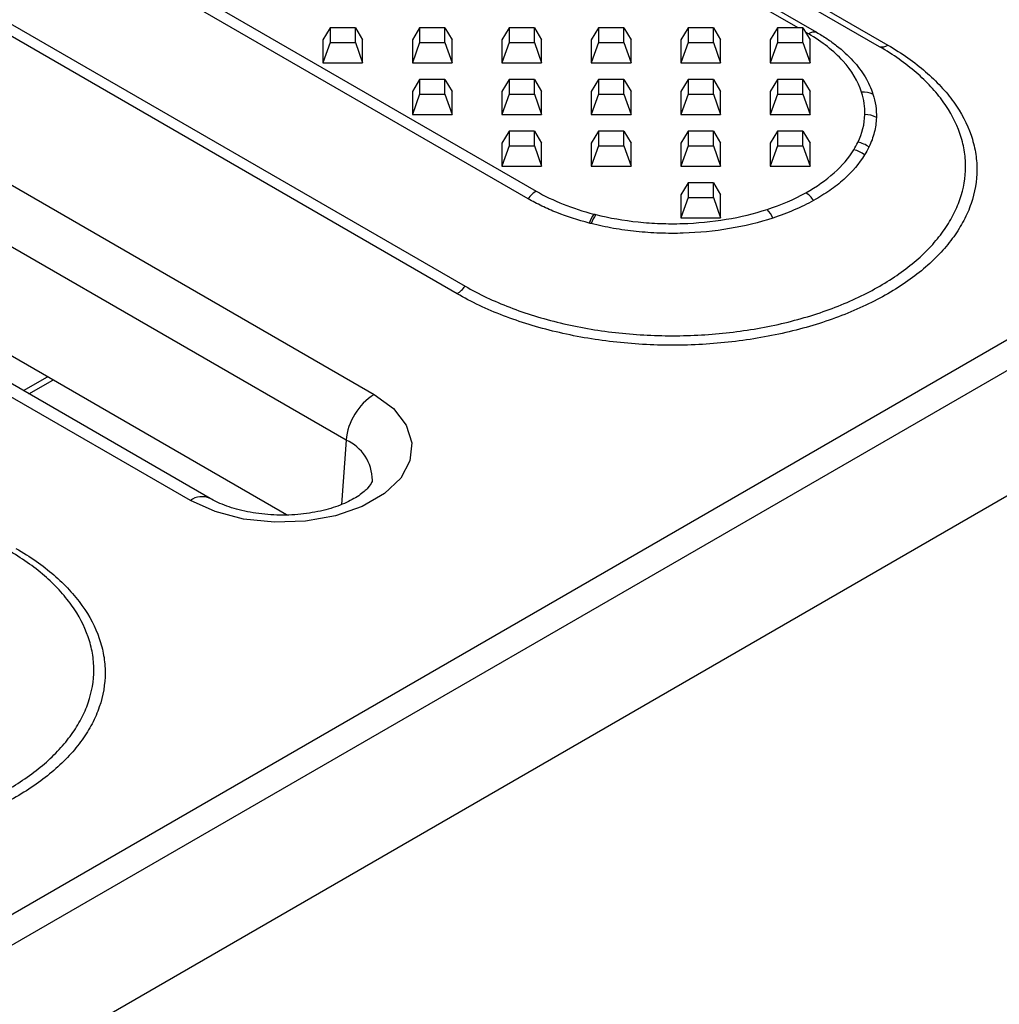
# Model space of a CAD drawing. Units: millimetres. Extents: x 30 to 832, y 10 to 584.
# Drawn here: x 761 to 781, y 456 to 476 of the extents above; entities that cross this region are included whole.
import ezdxf

# ---------------------------------------------------------------- set-up
doc = ezdxf.new("R2010")
doc.units = ezdxf.units.MM
doc.header["$LTSCALE"] = 2
doc.layers.get('0').update_dxf_attribs({"color": 1, "true_color": 0xff0000})
doc.layers.add('132118', color=7, linetype='Continuous')

# ---------------------------------------------------------------- blocks, each defined once
blk = doc.blocks.new('1054470-M_003_ISO_view')
for p, q in [((-121.314, 106.723), (6.248, 33.083)), ((7.516, 32.79), (-120.046, 106.43)), ((-119.884, 106.465), (7.679, 32.825)), ((-126.955, 103.526), (0.607, 29.886)), ((0.445, 29.733), (-127.117, 103.373)), ((-128.385, 101.616), (-0.823, 27.976)), ((-0.985, 27.824), (-128.547, 101.464)), ((-21.402, 8.727), (40.758, 44.611)), ((41.039, 44.151), (-21.12, 8.267)), ((-17.751, 7.694), (38.021, 39.891)), ((-23.302, 37.718), (-2.654, 25.798)), ((-3.218, 24.877), (-23.866, 36.796)), ((-6.35, 23.665), (-26.997, 35.585)), ((-5.95, 23.705), (-26.597, 35.624)), ((-4.419, 23.377), (-24.018, 34.692)), ((5.875, 33.171), (4.222, 34.125)), ((-3.538, 33.171), (-3.684, 32.928)), ((-3.538, 33.171), (-3.538, 32.877)), ((-3.029, 33.171), (-3.538, 33.171)), ((-3.029, 32.877), (-3.029, 33.171)), ((-3.029, 33.171), (-2.884, 32.928)), ((-1.738, 33.171), (-1.884, 32.928)), ((-1.738, 33.171), (-1.738, 32.877)), ((-1.229, 33.171), (-1.738, 33.171)), ((-1.229, 32.877), (-1.229, 33.171)), ((-1.229, 33.171), (-1.084, 32.928)), ((0.062, 33.171), (-0.084, 32.928)), ((0.062, 33.171), (0.062, 32.877)), ((0.571, 33.171), (0.062, 33.171)), ((0.571, 32.877), (0.571, 33.171)), ((0.571, 33.171), (0.716, 32.928)), ((1.862, 33.171), (1.716, 32.928)), ((1.862, 33.171), (1.862, 32.877)), ((2.371, 33.171), (1.862, 33.171)), ((2.371, 32.877), (2.371, 33.171)), ((2.371, 33.171), (2.516, 32.928)), ((3.662, 33.171), (3.516, 32.928)), ((3.662, 33.171), (3.662, 32.877)), ((4.171, 33.171), (3.662, 33.171)), ((4.171, 32.877), (4.171, 33.171)), ((4.171, 33.171), (4.316, 32.928)), ((5.462, 33.171), (5.316, 32.928)), ((5.462, 33.171), (5.462, 32.877)), ((5.971, 33.171), (5.462, 33.171)), ((5.971, 32.877), (5.971, 33.171)), ((5.971, 33.171), (6.116, 32.928)), ((6.086, 33.049), (6.022, 33.086)), ((-3.684, 32.928), (-3.684, 32.466)), ((-2.884, 32.466), (-2.884, 32.928)), ((-1.884, 32.928), (-1.884, 32.466)), ((-1.084, 32.466), (-1.084, 32.928)), ((-0.084, 32.928), (-0.084, 32.466)), ((0.716, 32.466), (0.716, 32.928)), ((1.716, 32.928), (1.716, 32.466)), ((2.516, 32.466), (2.516, 32.928)), ((3.516, 32.928), (3.516, 32.466)), ((4.316, 32.466), (4.316, 32.928)), ((5.316, 32.928), (5.316, 32.466)), ((6.116, 32.466), (6.116, 32.928)), ((-3.538, 32.877), (-3.684, 32.466)), ((-3.538, 32.877), (-3.029, 32.877)), ((-3.029, 32.877), (-2.884, 32.466)), ((-1.738, 32.877), (-1.884, 32.466)), ((-1.738, 32.877), (-1.229, 32.877)), ((-1.229, 32.877), (-1.084, 32.466)), ((0.062, 32.877), (-0.084, 32.466)), ((0.062, 32.877), (0.571, 32.877)), ((0.571, 32.877), (0.716, 32.466)), ((1.862, 32.877), (1.716, 32.466)), ((1.862, 32.877), (2.371, 32.877)), ((2.371, 32.877), (2.516, 32.466)), ((3.662, 32.877), (3.516, 32.466)), ((3.662, 32.877), (4.171, 32.877)), ((4.171, 32.877), (4.316, 32.466)), ((5.462, 32.877), (5.316, 32.466)), ((5.462, 32.877), (5.971, 32.877)), ((5.971, 32.877), (6.116, 32.466)), ((-3.684, 32.466), (-2.884, 32.466)), ((-1.884, 32.466), (-1.084, 32.466)), ((-0.084, 32.466), (0.716, 32.466)), ((1.716, 32.466), (2.516, 32.466)), ((3.516, 32.466), (4.316, 32.466)), ((5.316, 32.466), (6.116, 32.466)), ((-1.738, 32.132), (-1.884, 31.889)), ((-1.738, 32.132), (-1.738, 31.838)), ((-1.229, 32.132), (-1.738, 32.132)), ((-1.229, 31.838), (-1.229, 32.132)), ((-1.229, 32.132), (-1.084, 31.889)), ((0.062, 32.132), (-0.084, 31.889)), ((0.062, 32.132), (0.062, 31.838)), ((0.571, 32.132), (0.062, 32.132)), ((0.571, 31.838), (0.571, 32.132)), ((0.571, 32.132), (0.716, 31.889)), ((1.862, 32.132), (1.716, 31.889)), ((1.862, 32.132), (1.862, 31.838)), ((2.371, 32.132), (1.862, 32.132)), ((2.371, 31.838), (2.371, 32.132)), ((2.371, 32.132), (2.516, 31.889)), ((3.662, 32.132), (3.516, 31.889)), ((3.662, 32.132), (3.662, 31.838)), ((4.171, 32.132), (3.662, 32.132)), ((4.171, 31.838), (4.171, 32.132)), ((4.171, 32.132), (4.316, 31.889)), ((5.462, 32.132), (5.316, 31.889)), ((5.462, 32.132), (5.462, 31.838)), ((5.971, 32.132), (5.462, 32.132)), ((5.971, 31.838), (5.971, 32.132)), ((5.971, 32.132), (6.116, 31.889)), ((-1.884, 31.889), (-1.884, 31.427)), ((-1.084, 31.427), (-1.084, 31.889)), ((-0.084, 31.889), (-0.084, 31.427)), ((0.716, 31.427), (0.716, 31.889)), ((1.716, 31.889), (1.716, 31.427)), ((2.516, 31.427), (2.516, 31.889)), ((3.516, 31.889), (3.516, 31.427)), ((4.316, 31.427), (4.316, 31.889)), ((5.316, 31.889), (5.316, 31.427)), ((6.116, 31.427), (6.116, 31.889)), ((-1.738, 31.838), (-1.884, 31.427)), ((-1.738, 31.838), (-1.229, 31.838)), ((-1.229, 31.838), (-1.084, 31.427)), ((0.062, 31.838), (-0.084, 31.427)), ((0.062, 31.838), (0.571, 31.838)), ((0.571, 31.838), (0.716, 31.427)), ((1.862, 31.838), (1.716, 31.427)), ((1.862, 31.838), (2.371, 31.838)), ((2.371, 31.838), (2.516, 31.427)), ((3.662, 31.838), (3.516, 31.427)), ((3.662, 31.838), (4.171, 31.838)), ((4.171, 31.838), (4.316, 31.427)), ((5.462, 31.838), (5.316, 31.427)), ((5.462, 31.838), (5.971, 31.838)), ((5.971, 31.838), (6.116, 31.427)), ((-1.884, 31.427), (-1.084, 31.427)), ((-0.084, 31.427), (0.716, 31.427)), ((1.716, 31.427), (2.516, 31.427)), ((3.516, 31.427), (4.316, 31.427)), ((5.316, 31.427), (6.116, 31.427)), ((0.062, 31.092), (-0.084, 30.85)), ((0.062, 31.092), (0.062, 30.799)), ((0.571, 31.092), (0.062, 31.092)), ((0.571, 30.799), (0.571, 31.092)), ((0.571, 31.092), (0.716, 30.85)), ((1.862, 31.092), (1.716, 30.85)), ((1.862, 31.092), (1.862, 30.799)), ((2.371, 31.092), (1.862, 31.092)), ((2.371, 30.799), (2.371, 31.092)), ((2.371, 31.092), (2.516, 30.85)), ((3.662, 31.092), (3.516, 30.85)), ((3.662, 31.092), (3.662, 30.799)), ((4.171, 31.092), (3.662, 31.092)), ((4.171, 30.799), (4.171, 31.092)), ((4.171, 31.092), (4.316, 30.85)), ((5.462, 31.092), (5.316, 30.85)), ((5.462, 31.092), (5.462, 30.799)), ((5.971, 31.092), (5.462, 31.092)), ((5.971, 30.799), (5.971, 31.092)), ((5.971, 31.092), (6.116, 30.85)), ((-0.084, 30.85), (-0.084, 30.388)), ((0.062, 30.799), (-0.084, 30.388)), ((0.062, 30.799), (0.571, 30.799)), ((0.571, 30.799), (0.716, 30.388)), ((0.716, 30.388), (0.716, 30.85)), ((1.716, 30.85), (1.716, 30.388)), ((1.862, 30.799), (1.716, 30.388)), ((1.862, 30.799), (2.371, 30.799)), ((2.371, 30.799), (2.516, 30.388)), ((2.516, 30.388), (2.516, 30.85)), ((3.516, 30.85), (3.516, 30.388)), ((3.662, 30.799), (3.516, 30.388)), ((3.662, 30.799), (4.171, 30.799)), ((4.171, 30.799), (4.316, 30.388)), ((4.316, 30.388), (4.316, 30.85)), ((5.316, 30.85), (5.316, 30.388)), ((5.462, 30.799), (5.316, 30.388)), ((5.462, 30.799), (5.971, 30.799)), ((5.971, 30.799), (6.116, 30.388)), ((6.116, 30.388), (6.116, 30.85)), ((-0.084, 30.388), (0.716, 30.388)), ((1.716, 30.388), (2.516, 30.388)), ((3.516, 30.388), (4.316, 30.388)), ((5.316, 30.388), (6.116, 30.388)), ((3.662, 30.053), (3.516, 29.811)), ((3.662, 30.053), (3.662, 29.76)), ((4.171, 30.053), (3.662, 30.053)), ((4.171, 29.76), (4.171, 30.053)), ((4.171, 30.053), (4.316, 29.811)), ((3.516, 29.811), (3.516, 29.349)), ((3.662, 29.76), (3.516, 29.349)), ((3.662, 29.76), (4.171, 29.76)), ((4.171, 29.76), (4.316, 29.349)), ((4.316, 29.349), (4.316, 29.811)), ((3.516, 29.349), (4.316, 29.349)), ((-9.709, 25.875), (-9.227, 26.153)), ((-9.597, 25.81), (-9.115, 26.088)), ((-3.218, 24.877), (-3.312, 23.586))]:
    blk.add_line(p, q)
at = {"flags": 128}
blk.add_lwpolyline([(-2.654, 25.798), (-2.266, 25.512), (-2.007, 25.181), (-1.894, 24.823), (-1.932, 24.46), (-2.119, 24.113), (-2.445, 23.802), (-2.891, 23.544), (-3.43, 23.356), (-4.031, 23.248), (-4.66, 23.226), (-5.28, 23.292), (-5.854, 23.441), (-6.35, 23.665)], dxfattribs=at)
for centre, radius, start, end in [((6.212, 32.858), 0.229, 80.7796, 123.2998), ((7.553, 33.016), 0.229, 260.7796, 303.2998), ((7.204, 31.456), 0.422, 65.1622, 96.8659), ((7.216, 30.962), 0.467, 59.9663, 89.7581), ((6.892, 30.222), 0.508, 50.6852, 78.1146), ((6.998, 30.374), 0.502, 52.8294, 80.7341), ((0.889, 29.424), 0.541, 121.3923, 145.1434), ((5.737, 29.395), 0.544, 34.0227, 57.5215), ((4.792, 29.098), 0.626, 23.3131, 42.4574), ((2.34, 29.015), 0.704, 144.3184, 161.0127), ((2.393, 29.007), 0.716, 145.1114, 161.4951), ((-1.267, 28.286), 0.541, 301.3923, 325.1434), ((-1.981, 24.754), 1.243, 122.8009, 174.311), ((-3.564, 24.074), 0.875, 359.7989, 66.6857), ((-6.116, 23.342), 0.399, 66.0424, 125.9181)]:
    blk.add_arc(centre, radius, start, end)
for points, knots in [([(6.248, 33.083), (6.321, 33.041), (6.391, 32.997), (6.525, 32.907), (6.589, 32.861), (6.772, 32.718), (6.882, 32.616), (7.074, 32.406), (7.156, 32.297), (7.291, 32.073), (7.344, 31.957), (7.382, 31.839)], [0, 0, 0, 0, 0.125, 0.125, 0.25, 0.25, 0.5, 0.5, 0.75, 0.75, 1, 1, 1, 1]), ([(7.154, 31.875), (7.083, 32.098), (6.956, 32.308), (6.686, 32.606), (6.581, 32.703), (6.351, 32.884), (6.224, 32.969), (6.086, 33.049)], [0, 0, 0, 0, 0.5, 0.5, 0.75, 0.75, 1, 1, 1, 1]), ([(7.679, 32.825), (7.965, 32.66), (8.218, 32.481), (8.55, 32.194), (8.653, 32.095), (8.843, 31.89), (8.93, 31.784), (9.159, 31.462), (9.275, 31.242), (9.393, 30.902), (9.422, 30.787), (9.462, 30.555), (9.472, 30.439), (9.472, 30.093), (9.433, 29.864), (9.316, 29.522), (9.266, 29.408), (9.15, 29.186), (9.083, 29.078), (8.93, 28.865), (8.845, 28.761), (8.656, 28.557), (8.552, 28.456), (8.217, 28.166), (7.963, 27.988), (7.54, 27.743), (7.391, 27.666), (7.08, 27.518), (6.917, 27.448), (6.418, 27.255), (6.066, 27.147), (5.51, 27.014), (5.319, 26.974), (4.934, 26.907), (4.74, 26.879), (4.152, 26.811), (3.755, 26.788), (2.946, 26.788), (2.547, 26.811), (1.96, 26.878), (1.766, 26.906), (1.382, 26.973), (1.191, 27.013), (0.634, 27.145), (0.282, 27.254), (-0.384, 27.51), (-0.699, 27.658), (-0.985, 27.824)], [0, 0, 0, 0, 0.0625, 0.0625, 0.09375, 0.09375, 0.125, 0.125, 0.1875, 0.1875, 0.21875, 0.21875, 0.25, 0.25, 0.3125, 0.3125, 0.34375, 0.34375, 0.375, 0.375, 0.40625, 0.40625, 0.4375, 0.4375, 0.5, 0.5, 0.53125, 0.53125, 0.5625, 0.5625, 0.625, 0.625, 0.65625, 0.65625, 0.6875, 0.6875, 0.75, 0.75, 0.8125, 0.8125, 0.84375, 0.84375, 0.875, 0.875, 0.9375, 0.9375, 1, 1, 1, 1]), ([(-0.823, 27.976), (-0.548, 27.817), (-0.244, 27.674), (0.396, 27.427), (0.735, 27.322), (1.271, 27.194), (1.455, 27.156), (1.825, 27.091), (2.012, 27.065), (2.577, 27), (2.961, 26.978), (3.739, 26.978), (4.122, 27), (4.687, 27.066), (4.874, 27.093), (5.245, 27.158), (5.429, 27.196), (5.964, 27.324), (6.302, 27.429), (6.783, 27.615), (6.94, 27.682), (7.24, 27.824), (7.383, 27.899), (7.79, 28.135), (8.034, 28.306), (8.358, 28.585), (8.458, 28.682), (8.64, 28.878), (8.722, 28.978), (8.869, 29.183), (8.934, 29.288), (9.046, 29.501), (9.093, 29.61), (9.206, 29.939), (9.244, 30.16), (9.244, 30.493), (9.235, 30.604), (9.197, 30.827), (9.168, 30.938), (9.055, 31.266), (8.943, 31.478), (8.722, 31.788), (8.638, 31.89), (8.455, 32.087), (8.356, 32.182), (8.036, 32.459), (7.791, 32.632), (7.516, 32.79)], [0, 0, 0, 0, 0.0625, 0.0625, 0.125, 0.125, 0.15625, 0.15625, 0.1875, 0.1875, 0.25, 0.25, 0.3125, 0.3125, 0.34375, 0.34375, 0.375, 0.375, 0.4375, 0.4375, 0.46875, 0.46875, 0.5, 0.5, 0.5625, 0.5625, 0.59375, 0.59375, 0.625, 0.625, 0.65625, 0.65625, 0.6875, 0.6875, 0.75, 0.75, 0.78125, 0.78125, 0.8125, 0.8125, 0.875, 0.875, 0.90625, 0.90625, 0.9375, 0.9375, 1, 1, 1, 1]), ([(7.45, 31.366), (7.447, 31.266), (7.433, 31.166), (7.383, 30.969), (7.347, 30.87), (7.301, 30.774)], [0, 0, 0, 0, 0.5, 0.5, 1, 1, 1, 1]), ([(6.029, 29.854), (6.248, 29.975), (6.437, 30.108), (6.761, 30.397), (6.896, 30.555), (6.997, 30.72)], [0, 0, 0, 0, 0.5, 0.5, 1, 1, 1, 1]), ([(7.214, 30.616), (7.107, 30.442), (6.965, 30.276), (6.707, 30.046), (6.614, 29.972), (6.412, 29.831), (6.303, 29.763), (6.188, 29.699)], [0, 0, 0, 0, 0.5, 0.5, 0.75, 0.75, 1, 1, 1, 1]), ([(1.674, 29.244), (1.445, 29.303), (1.228, 29.374), (0.918, 29.497), (0.818, 29.541), (0.626, 29.633), (0.533, 29.682), (0.445, 29.733)], [0, 0, 0, 0, 0.5, 0.5, 0.75, 0.75, 1, 1, 1, 1]), ([(0.607, 29.886), (0.776, 29.789), (0.958, 29.702), (1.345, 29.548), (1.55, 29.482), (1.768, 29.426)], [0, 0, 0, 0, 0.5, 0.5, 1, 1, 1, 1]), ([(1.806, 29.416), (2.082, 29.347), (2.366, 29.298), (2.804, 29.252), (2.952, 29.242), (3.252, 29.231), (3.401, 29.231), (3.846, 29.244), (4.139, 29.272), (4.717, 29.369), (4.992, 29.436), (5.254, 29.521)], [0, 0, 0, 0, 0.25, 0.25, 0.375, 0.375, 0.5, 0.5, 0.75, 0.75, 1, 1, 1, 1]), ([(6.188, 29.699), (6.064, 29.631), (5.934, 29.567), (5.66, 29.449), (5.516, 29.395), (5.367, 29.346)], [0, 0, 0, 0, 0.5, 0.5, 1, 1, 1, 1]), ([(5.367, 29.346), (5.09, 29.256), (4.799, 29.184), (4.189, 29.081), (3.879, 29.051), (3.408, 29.036), (3.25, 29.037), (2.933, 29.048), (2.776, 29.059), (2.466, 29.091), (2.313, 29.112), (2.01, 29.165), (1.86, 29.197), (1.714, 29.234)], [0, 0, 0, 0, 0.25, 0.25, 0.5, 0.5, 0.625, 0.625, 0.75, 0.75, 0.875, 0.875, 1, 1, 1, 1]), ([(-2.693, 24.066), (-2.693, 24.056), (-2.694, 24.037), (-2.762, 23.923), (-2.942, 23.763), (-3.239, 23.6), (-3.621, 23.469), (-4.069, 23.385), (-4.553, 23.36), (-5.036, 23.398), (-5.479, 23.496), (-5.778, 23.61), (-5.913, 23.684), (-5.95, 23.705)], [0, 0, 0, 0, 0.08931, 0.180691, 0.277939, 0.372493, 0.468227, 0.566215, 0.665857, 0.766106, 0.86563, 0.963247, 1, 1, 1, 1]), ([(-9.858, 22.701), (-9.572, 22.536), (-9.318, 22.358), (-8.986, 22.07), (-8.883, 21.971), (-8.693, 21.766), (-8.607, 21.66), (-8.377, 21.339), (-8.261, 21.118), (-8.144, 20.778), (-8.114, 20.663), (-8.074, 20.431), (-8.064, 20.315), (-8.065, 19.97), (-8.103, 19.74), (-8.221, 19.398), (-8.27, 19.284), (-8.386, 19.063), (-8.453, 18.954), (-8.606, 18.742), (-8.691, 18.637), (-8.88, 18.433), (-8.984, 18.333), (-9.32, 18.043), (-9.573, 17.865), (-9.996, 17.62), (-10.145, 17.542), (-10.457, 17.394), (-10.619, 17.325), (-11.119, 17.132), (-11.47, 17.023), (-12.026, 16.89), (-12.217, 16.851), (-12.602, 16.783), (-12.797, 16.755), (-13.384, 16.688), (-13.782, 16.665), (-14.59, 16.665), (-14.989, 16.688), (-15.576, 16.755), (-15.77, 16.783), (-16.154, 16.85), (-16.346, 16.889), (-16.903, 17.022), (-17.255, 17.13), (-17.92, 17.386), (-18.235, 17.535), (-18.521, 17.7)], [0, 0, 0, 0, 0.0625, 0.0625, 0.09375, 0.09375, 0.125, 0.125, 0.1875, 0.1875, 0.21875, 0.21875, 0.25, 0.25, 0.3125, 0.3125, 0.34375, 0.34375, 0.375, 0.375, 0.40625, 0.40625, 0.4375, 0.4375, 0.5, 0.5, 0.53125, 0.53125, 0.5625, 0.5625, 0.625, 0.625, 0.65625, 0.65625, 0.6875, 0.6875, 0.75, 0.75, 0.8125, 0.8125, 0.84375, 0.84375, 0.875, 0.875, 0.9375, 0.9375, 1, 1, 1, 1]), ([(-18.359, 17.853), (-18.084, 17.694), (-17.781, 17.55), (-17.14, 17.303), (-16.802, 17.199), (-16.265, 17.071), (-16.081, 17.033), (-15.711, 16.968), (-15.524, 16.941), (-14.959, 16.876), (-14.576, 16.854), (-13.797, 16.855), (-13.414, 16.877), (-12.849, 16.942), (-12.662, 16.969), (-12.291, 17.034), (-12.107, 17.072), (-11.572, 17.201), (-11.234, 17.306), (-10.753, 17.491), (-10.597, 17.558), (-10.297, 17.701), (-10.154, 17.775), (-9.746, 18.011), (-9.502, 18.182), (-9.178, 18.462), (-9.078, 18.558), (-8.897, 18.755), (-8.815, 18.855), (-8.668, 19.06), (-8.603, 19.164), (-8.491, 19.377), (-8.443, 19.487), (-8.33, 19.816), (-8.292, 20.036), (-8.292, 20.369), (-8.301, 20.481), (-8.34, 20.704), (-8.368, 20.815), (-8.482, 21.142), (-8.593, 21.355), (-8.815, 21.664), (-8.898, 21.766), (-9.081, 21.964), (-9.18, 22.059), (-9.501, 22.336), (-9.745, 22.508), (-10.02, 22.667)], [0, 0, 0, 0, 0.0625, 0.0625, 0.125, 0.125, 0.15625, 0.15625, 0.1875, 0.1875, 0.25, 0.25, 0.3125, 0.3125, 0.34375, 0.34375, 0.375, 0.375, 0.4375, 0.4375, 0.46875, 0.46875, 0.5, 0.5, 0.5625, 0.5625, 0.59375, 0.59375, 0.625, 0.625, 0.65625, 0.65625, 0.6875, 0.6875, 0.75, 0.75, 0.78125, 0.78125, 0.8125, 0.8125, 0.875, 0.875, 0.90625, 0.90625, 0.9375, 0.9375, 1, 1, 1, 1])]:
    blk.add_open_spline(points, degree=3, knots=knots)
for points in [[(7.218, 31.428), (7.223, 31.579), (7.201, 31.728), (7.154, 31.875)], [(7.382, 31.839), (7.432, 31.683), (7.455, 31.525), (7.45, 31.366)], [(7.078, 30.869), (7.166, 31.052), (7.213, 31.239), (7.218, 31.428)], [(6.997, 30.72), (7.027, 30.769), (7.054, 30.819), (7.078, 30.869)], [(7.301, 30.774), (7.275, 30.721), (7.246, 30.668), (7.214, 30.616)], [(5.254, 29.521), (5.537, 29.613), (5.795, 29.724), (6.029, 29.854)], [(1.768, 29.426), (1.781, 29.423), (1.793, 29.419), (1.806, 29.416)], [(1.714, 29.234), (1.701, 29.237), (1.688, 29.241), (1.674, 29.244)]]:
    blk.add_open_spline(points, degree=3)

msp = doc.modelspace()

# ---------------------------------------------------------------- block references
at = {"layer": '132118'}
msp.add_blockref('1054470-M_003_ISO_view', (770.904, 442.181), dxfattribs=at)

doc.saveas('drawing.dxf')
